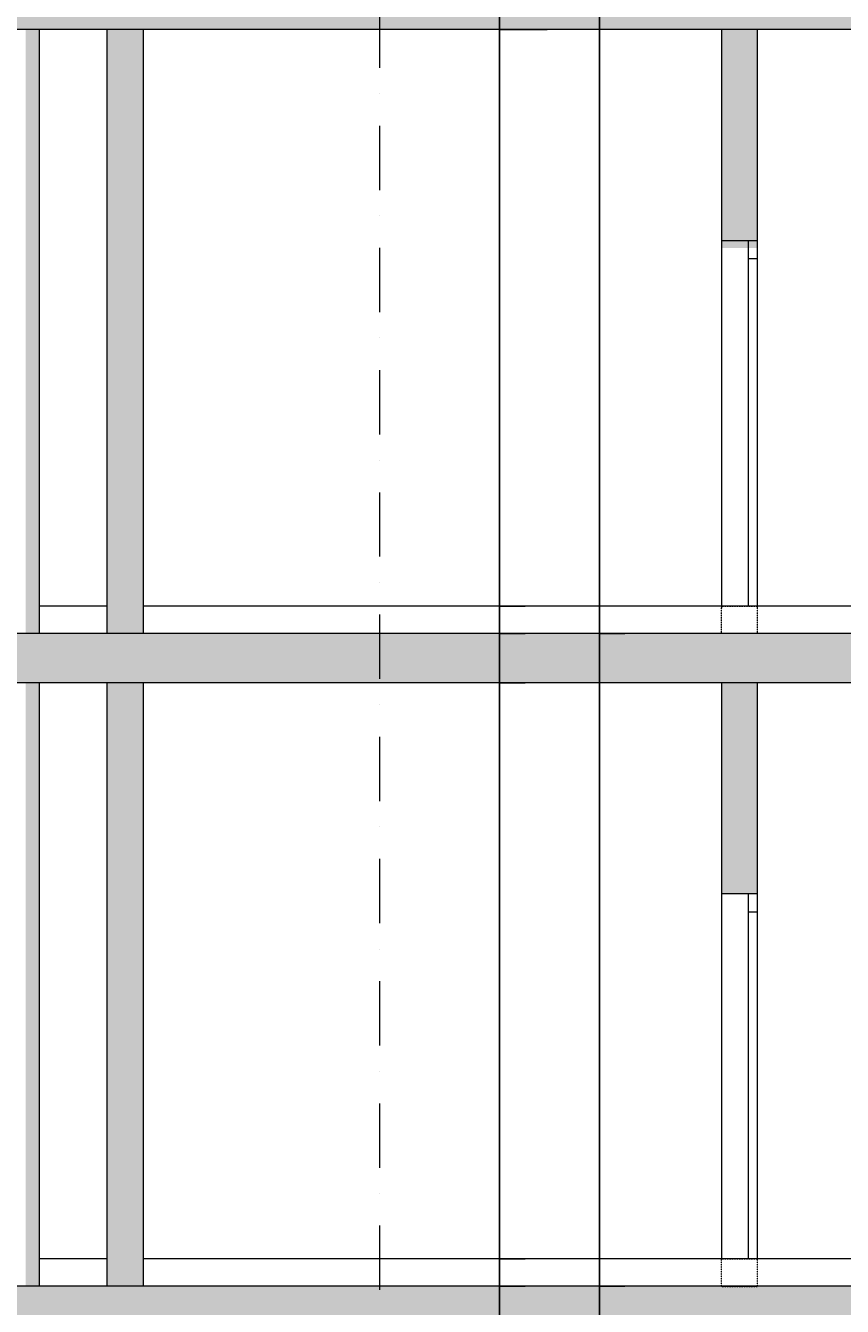
# Model space of a CAD drawing. Units: millimetres. Extents: x -286431 to 1041155, y -802662 to 10101.
# Drawn here: x -23208 to -18730, y -737501 to -730475 of the extents above; entities that cross this region are included whole.
import ezdxf
from ezdxf.enums import TextEntityAlignment as Align

# ---------------------------------------------------------------- set-up
doc = ezdxf.new("R2010")
doc.units = ezdxf.units.MM
doc.linetypes.add('220207_EIS2-4-AR-GES-SN-XX-0021-F-A_Schnitt FF GG$0$Strichlinie kurz', pattern=[0.08, 0.04, -0.04])
doc.linetypes.add('220207_EIS2-4-AR-GES-SN-XX-0021-F-A_Schnitt FF GG$0$Strichpunktlinie', pattern=[0.670278, 0.352778, -0.176389, 0, -0.141111])
for name, color, linetype in [('220207_EIS2-4-AR-GES-SN-XX-0021-F-A_Schnitt FF GG$0$00_SN_Bemaßung', 7, 'Continuous'), ('220207_EIS2-4-AR-GES-SN-XX-0021-F-A_Schnitt FF GG$0$011 Wand außen', 7, 'Continuous'), ('220207_EIS2-4-AR-GES-SN-XX-0021-F-A_Schnitt FF GG$0$012 Wand innen tragend', 7, 'Continuous'), ('220207_EIS2-4-AR-GES-SN-XX-0021-F-A_Schnitt FF GG$0$013 Wand innen', 7, 'Continuous'), ('220207_EIS2-4-AR-GES-SN-XX-0021-F-A_Schnitt FF GG$0$022 Decke', 7, 'Continuous'), ('220207_EIS2-4-AR-GES-SN-XX-0021-F-A_Schnitt FF GG$0$097 Achsraster', 7, 'Continuous')]:
    doc.layers.add(name, color=color, linetype=linetype)
doc.styles.add('220207_EIS2-4-AR-GES-SN-XX-0021-F-A_Schnitt FF GG$0$ERSTELLTER_STIL_1', font='ARIALN.TTF')
doc.styles.add('220207_EIS2-4-AR-GES-SN-XX-0021-F-A_Schnitt FF GG$0$ERSTELLTER_STIL_2', font='arial.ttf')
doc.dimstyles.new('220207_EIS2-4-AR-GES-SN-XX-0021-F-A_Schnitt FF GG$0$ERSTELLTER_STIL__2', dxfattribs={"dimtxt": 0.2, "dimasz": 0.152, "dimexe": 0.18, "dimexo": 0.0625, "dimgap": 0.09, "dimtad": 1, "dimzin": 0, "dimdsep": 46, "dimtxsty": '220207_EIS2-4-AR-GES-SN-XX-0021-F-A_Schnitt FF GG$0$ERSTELLTER_STIL_1', "dimblk": '220207_EIS2-4-AR-GES-SN-XX-0021-F-A_Schnitt FF GG$0$ARROWHEAD_1', "dimblk1": '220207_EIS2-4-AR-GES-SN-XX-0021-F-A_Schnitt FF GG$0$ARROWHEAD_1', "dimblk2": '220207_EIS2-4-AR-GES-SN-XX-0021-F-A_Schnitt FF GG$0$ARROWHEAD_1', "dimcen": 0.09, "dimclrd": 7, "dimclre": 7, "dimclrt": 7, "dimazin": 0, "dimtfac": 1, "dimtdec": 4, "dimtmove": 0, "dimatfit": 3, "dimfxl": 1, "dimtolj": 1, "dimtzin": 0, "dimarcsym": 0})
doc.dimstyles.new('220207_EIS2-4-AR-GES-SN-XX-0021-F-A_Schnitt FF GG$0$ERSTELLTER_STIL__6', dxfattribs={"dimtxt": 0.2, "dimasz": 0.152, "dimexe": 0.18, "dimexo": 0.0625, "dimgap": 0.09, "dimtad": 1, "dimtih": 1, "dimtoh": 1, "dimzin": 0, "dimdsep": 46, "dimtxsty": '220207_EIS2-4-AR-GES-SN-XX-0021-F-A_Schnitt FF GG$0$ERSTELLTER_STIL_1', "dimblk": '220207_EIS2-4-AR-GES-SN-XX-0021-F-A_Schnitt FF GG$0$ARROWHEAD_1', "dimblk1": '220207_EIS2-4-AR-GES-SN-XX-0021-F-A_Schnitt FF GG$0$ARROWHEAD_1', "dimblk2": '220207_EIS2-4-AR-GES-SN-XX-0021-F-A_Schnitt FF GG$0$ARROWHEAD_1', "dimcen": 0.09, "dimclrd": 7, "dimclre": 7, "dimclrt": 7, "dimazin": 0, "dimtfac": 1, "dimtdec": 4, "dimtmove": 0, "dimatfit": 3, "dimfxl": 1, "dimtolj": 1, "dimtzin": 0, "dimarcsym": 0})

# ---------------------------------------------------------------- blocks, each defined once
blk = doc.blocks.new('220207_EIS2-4-AR-GES-SN-XX-0021-F-A_Schnitt FF GG$0$ARROWHEAD_1')
at = {"color": 0, "linetype": 'Continuous', "lineweight": 0}
blk.add_line((0, 0), (-1, 0), dxfattribs=at)
blk.add_circle((0, 0), 0.25, dxfattribs=at)
blk = doc.blocks.new('*D400')
at = {"layer": '220207_EIS2-4-AR-GES-SN-XX-0021-F-A_Schnitt FF GG$0$00_SN_Bemaßung', "color": 7, "linetype": 'Continuous', "lineweight": -2, "transparency": 16777216}
for p, q in [((-60072.6, -707889.8), (-7051.9, -707889.8)), ((-7052.1, -707890), (-7052.1, -729367.5)), ((-7052.1, -750942.1), (-7052.1, -729368.6)), ((-6908.2, -750942.2), (-7052.2, -750942.2))]:
    blk.add_line(p, q, dxfattribs=at)
at = {"layer": 'Defpoints', "color": 0, "linetype": 'Continuous', "transparency": 16777216}
for p in [(-60072.7, -707889.8), (-7052.1, -707889.8), (-6908.1, -750942.2)]:
    blk.add_point(p, dxfattribs=at)
at = {"layer": '220207_EIS2-4-AR-GES-SN-XX-0021-F-A_Schnitt FF GG$0$00_SN_Bemaßung', "color": 7, "linetype": 'Continuous', "lineweight": -2, "transparency": 16777216, "xscale": 0.152, "yscale": 0.152, "zscale": 0.152}
for p, rotation in [((-7052.1, -707889.8), 90), ((-7052.1, -750942.2), 270)]:
    blk.add_blockref('220207_EIS2-4-AR-GES-SN-XX-0021-F-A_Schnitt FF GG$0$ARROWHEAD_1', p, dxfattribs=dict(at, rotation=rotation))
at = {"layer": '220207_EIS2-4-AR-GES-SN-XX-0021-F-A_Schnitt FF GG$0$00_SN_Bemaßung', "color": 7, "linetype": 'Continuous', "lineweight": 5, "transparency": 16777216, "insert": (-7052.1, -729368), "char_height": 0.2, "attachment_point": 5, "rotation": 90, "style": '220207_EIS2-4-AR-GES-SN-XX-0021-F-A_Schnitt FF GG$0$ERSTELLTER_STIL_1'}
blk.add_mtext('\\A1;43052.42', dxfattribs=at)
blk = doc.blocks.new('220207_EIS2-4-AR-GES-SN-XX-0021-F-A_Schnitt FF GG$0$Standard-Rastermarker[2]_2', base_point=(14.0001, -13.2634))
at = {"layer": '220207_EIS2-4-AR-GES-SN-XX-0021-F-A_Schnitt FF GG$0$097 Achsraster', "color": 250, "linetype": '220207_EIS2-4-AR-GES-SN-XX-0021-F-A_Schnitt FF GG$0$Strichpunktlinie', "lineweight": 15, "true_color": 0x2d2d2d}
blk.add_line((14.0001, -12.2634), (14.0001, 40.4816), dxfattribs=at)
at = {"layer": '220207_EIS2-4-AR-GES-SN-XX-0021-F-A_Schnitt FF GG$0$097 Achsraster', "color": 7, "lineweight": 5, "style": '220207_EIS2-4-AR-GES-SN-XX-0021-F-A_Schnitt FF GG$0$ERSTELLTER_STIL_2'}
for tag, p in [('AC_MarkerText_1_1', (14.0001, 41.9987)), ('AC_MarkerText_1_0', (14.0001, -13.7462))]:
    blk.add_attdef(tag, text='', height=0.35, rotation=360, dxfattribs=at).set_placement(p, align=Align.MIDDLE_CENTER)
blk = doc.blocks.new('*D595')
at = {"layer": '220207_EIS2-4-AR-GES-SN-XX-0021-F-A_Schnitt FF GG$0$00_SN_Bemaßung', "color": 7, "linetype": 'Continuous', "lineweight": -2, "transparency": 16777216}
for p, q in [((-20469.6, -737389.8), (-20609.3, -737389.8)), ((-20609.1, -737390), (-20609.1, -737659.7)), ((-20469.6, -737659.8), (-20609.3, -737659.8)), ((-20609.1, -737659.8), (-20609.1, -737963.8))]:
    blk.add_line(p, q, dxfattribs=at)
at = {"layer": 'Defpoints', "color": 0, "linetype": 'Continuous', "transparency": 16777216}
for p in [(-20609.1, -737389.8), (-20469.5, -737389.8), (-20469.5, -737659.8)]:
    blk.add_point(p, dxfattribs=at)
at = {"layer": '220207_EIS2-4-AR-GES-SN-XX-0021-F-A_Schnitt FF GG$0$00_SN_Bemaßung', "color": 7, "linetype": 'Continuous', "lineweight": -2, "transparency": 16777216, "xscale": 0.152, "yscale": 0.152, "zscale": 0.152}
for p, rotation in [((-20609.1, -737389.8), 90), ((-20609.1, -737659.8), 270)]:
    blk.add_blockref('220207_EIS2-4-AR-GES-SN-XX-0021-F-A_Schnitt FF GG$0$ARROWHEAD_1', p, dxfattribs=dict(at, rotation=rotation))
at = {"layer": '220207_EIS2-4-AR-GES-SN-XX-0021-F-A_Schnitt FF GG$0$00_SN_Bemaßung', "color": 7, "linetype": 'Continuous', "lineweight": 5, "transparency": 16777216, "insert": (-20609.5, -737963.8), "char_height": 0.2, "attachment_point": 5, "rotation": 90, "style": '220207_EIS2-4-AR-GES-SN-XX-0021-F-A_Schnitt FF GG$0$ERSTELLTER_STIL_1'}
blk.add_mtext('\\A1;270.00', dxfattribs=at)
blk = doc.blocks.new('*D596')
at = {"layer": '220207_EIS2-4-AR-GES-SN-XX-0021-F-A_Schnitt FF GG$0$00_SN_Bemaßung', "color": 7, "linetype": 'Continuous', "lineweight": -2, "transparency": 16777216}
for p, q in [((-20610, -737239.9), (-20610, -736935.9)), ((-20469.6, -737239.9), (-20610.1, -737239.9)), ((-20610, -737389.7), (-20610, -737240.1)), ((-20469.6, -737389.8), (-20610.1, -737389.8))]:
    blk.add_line(p, q, dxfattribs=at)
at = {"layer": 'Defpoints', "color": 0, "linetype": 'Continuous', "transparency": 16777216}
for p in [(-20610, -737239.9), (-20469.5, -737239.9), (-20469.5, -737389.8)]:
    blk.add_point(p, dxfattribs=at)
at = {"layer": '220207_EIS2-4-AR-GES-SN-XX-0021-F-A_Schnitt FF GG$0$00_SN_Bemaßung', "color": 7, "linetype": 'Continuous', "lineweight": -2, "transparency": 16777216, "xscale": 0.152, "yscale": 0.152, "zscale": 0.152}
for p, rotation in [((-20610, -737239.9), 90), ((-20610, -737389.8), 270)]:
    blk.add_blockref('220207_EIS2-4-AR-GES-SN-XX-0021-F-A_Schnitt FF GG$0$ARROWHEAD_1', p, dxfattribs=dict(at, rotation=rotation))
at = {"layer": '220207_EIS2-4-AR-GES-SN-XX-0021-F-A_Schnitt FF GG$0$00_SN_Bemaßung', "color": 7, "linetype": 'Continuous', "lineweight": 5, "transparency": 16777216, "insert": (-20609.5, -736935.9), "char_height": 0.2, "attachment_point": 5, "rotation": 90, "style": '220207_EIS2-4-AR-GES-SN-XX-0021-F-A_Schnitt FF GG$0$ERSTELLTER_STIL_1'}
blk.add_mtext('\\A1;149.90', dxfattribs=at)
blk = doc.blocks.new('*D597')
at = {"layer": '220207_EIS2-4-AR-GES-SN-XX-0021-F-A_Schnitt FF GG$0$00_SN_Bemaßung', "color": 7, "linetype": 'Continuous', "lineweight": -2, "transparency": 16777216}
for p, q in [((-20469.6, -734079.8), (-20609.7, -734079.8)), ((-20609.5, -734080), (-20609.5, -735623.6)), ((-20609.5, -737239.8), (-20609.5, -735624.6)), ((-20469.6, -737239.9), (-20609.7, -737239.9))]:
    blk.add_line(p, q, dxfattribs=at)
at = {"layer": 'Defpoints', "color": 0, "linetype": 'Continuous', "transparency": 16777216}
for p in [(-20609.5, -734079.8), (-20469.5, -734079.8), (-20469.5, -737239.9)]:
    blk.add_point(p, dxfattribs=at)
at = {"layer": '220207_EIS2-4-AR-GES-SN-XX-0021-F-A_Schnitt FF GG$0$00_SN_Bemaßung', "color": 7, "linetype": 'Continuous', "lineweight": -2, "transparency": 16777216, "xscale": 0.152, "yscale": 0.152, "zscale": 0.152}
for p, rotation in [((-20609.5, -734079.8), 90), ((-20609.5, -737239.9), 270)]:
    blk.add_blockref('220207_EIS2-4-AR-GES-SN-XX-0021-F-A_Schnitt FF GG$0$ARROWHEAD_1', p, dxfattribs=dict(at, rotation=rotation))
at = {"layer": '220207_EIS2-4-AR-GES-SN-XX-0021-F-A_Schnitt FF GG$0$00_SN_Bemaßung', "color": 7, "linetype": 'Continuous', "lineweight": 5, "transparency": 16777216, "insert": (-20609.5, -735624.1), "char_height": 0.2, "attachment_point": 5, "rotation": 90, "style": '220207_EIS2-4-AR-GES-SN-XX-0021-F-A_Schnitt FF GG$0$ERSTELLTER_STIL_1'}
blk.add_mtext('\\A1;3160.10', dxfattribs=at)
blk = doc.blocks.new('*D598')
at = {"layer": '220207_EIS2-4-AR-GES-SN-XX-0021-F-A_Schnitt FF GG$0$00_SN_Bemaßung', "color": 7, "linetype": 'Continuous', "lineweight": -2, "transparency": 16777216}
for p, q in [((-20469.6, -733809.8), (-20609.3, -733809.8)), ((-20609.1, -733810), (-20609.1, -734079.7)), ((-20469.6, -734079.8), (-20609.3, -734079.8)), ((-20609.1, -734079.8), (-20609.1, -734383.8))]:
    blk.add_line(p, q, dxfattribs=at)
at = {"layer": 'Defpoints', "color": 0, "linetype": 'Continuous', "transparency": 16777216}
for p in [(-20609.1, -733809.8), (-20469.5, -733809.8), (-20469.5, -734079.8)]:
    blk.add_point(p, dxfattribs=at)
at = {"layer": '220207_EIS2-4-AR-GES-SN-XX-0021-F-A_Schnitt FF GG$0$00_SN_Bemaßung', "color": 7, "linetype": 'Continuous', "lineweight": -2, "transparency": 16777216, "xscale": 0.152, "yscale": 0.152, "zscale": 0.152}
for p, rotation in [((-20609.1, -733809.8), 90), ((-20609.1, -734079.8), 270)]:
    blk.add_blockref('220207_EIS2-4-AR-GES-SN-XX-0021-F-A_Schnitt FF GG$0$ARROWHEAD_1', p, dxfattribs=dict(at, rotation=rotation))
at = {"layer": '220207_EIS2-4-AR-GES-SN-XX-0021-F-A_Schnitt FF GG$0$00_SN_Bemaßung', "color": 7, "linetype": 'Continuous', "lineweight": 5, "transparency": 16777216, "insert": (-20609.5, -734383.8), "char_height": 0.2, "attachment_point": 5, "rotation": 90, "style": '220207_EIS2-4-AR-GES-SN-XX-0021-F-A_Schnitt FF GG$0$ERSTELLTER_STIL_1'}
blk.add_mtext('\\A1;270.00', dxfattribs=at)
blk = doc.blocks.new('*D599')
at = {"layer": '220207_EIS2-4-AR-GES-SN-XX-0021-F-A_Schnitt FF GG$0$00_SN_Bemaßung', "color": 7, "linetype": 'Continuous', "lineweight": -2, "transparency": 16777216}
for p, q in [((-20610, -733659.8), (-20610, -733355.8)), ((-20469.6, -733659.8), (-20610.1, -733659.8)), ((-20610, -733809.7), (-20610, -733660)), ((-20469.6, -733809.8), (-20610.1, -733809.8))]:
    blk.add_line(p, q, dxfattribs=at)
at = {"layer": 'Defpoints', "color": 0, "linetype": 'Continuous', "transparency": 16777216}
for p in [(-20610, -733659.8), (-20469.5, -733659.8), (-20469.5, -733809.8)]:
    blk.add_point(p, dxfattribs=at)
at = {"layer": '220207_EIS2-4-AR-GES-SN-XX-0021-F-A_Schnitt FF GG$0$00_SN_Bemaßung', "color": 7, "linetype": 'Continuous', "lineweight": -2, "transparency": 16777216, "xscale": 0.152, "yscale": 0.152, "zscale": 0.152}
for p, rotation in [((-20610, -733659.8), 90), ((-20610, -733809.8), 270)]:
    blk.add_blockref('220207_EIS2-4-AR-GES-SN-XX-0021-F-A_Schnitt FF GG$0$ARROWHEAD_1', p, dxfattribs=dict(at, rotation=rotation))
at = {"layer": '220207_EIS2-4-AR-GES-SN-XX-0021-F-A_Schnitt FF GG$0$00_SN_Bemaßung', "color": 7, "linetype": 'Continuous', "lineweight": 5, "transparency": 16777216, "insert": (-20609.5, -733355.8), "char_height": 0.2, "attachment_point": 5, "rotation": 90, "style": '220207_EIS2-4-AR-GES-SN-XX-0021-F-A_Schnitt FF GG$0$ERSTELLTER_STIL_1'}
blk.add_mtext('\\A1;150.00', dxfattribs=at)
blk = doc.blocks.new('*D600')
at = {"layer": '220207_EIS2-4-AR-GES-SN-XX-0021-F-A_Schnitt FF GG$0$00_SN_Bemaßung', "color": 7, "linetype": 'Continuous', "lineweight": -2, "transparency": 16777216}
for p, q in [((-20349.2, -730496.5), (-20609.7, -730496.5)), ((-20609.5, -730496.7), (-20609.5, -731814)), ((-20609.5, -733659.7), (-20609.5, -731815)), ((-20469.6, -733659.8), (-20609.7, -733659.8))]:
    blk.add_line(p, q, dxfattribs=at)
at = {"layer": 'Defpoints', "color": 0, "linetype": 'Continuous', "transparency": 16777216}
for p in [(-20609.5, -730496.5), (-20349.1, -730496.5), (-20469.5, -733659.8)]:
    blk.add_point(p, dxfattribs=at)
at = {"layer": '220207_EIS2-4-AR-GES-SN-XX-0021-F-A_Schnitt FF GG$0$00_SN_Bemaßung', "color": 7, "linetype": 'Continuous', "lineweight": -2, "transparency": 16777216, "xscale": 0.152, "yscale": 0.152, "zscale": 0.152}
for p, rotation in [((-20609.5, -730496.5), 90), ((-20609.5, -733659.8), 270)]:
    blk.add_blockref('220207_EIS2-4-AR-GES-SN-XX-0021-F-A_Schnitt FF GG$0$ARROWHEAD_1', p, dxfattribs=dict(at, rotation=rotation))
at = {"layer": '220207_EIS2-4-AR-GES-SN-XX-0021-F-A_Schnitt FF GG$0$00_SN_Bemaßung', "color": 7, "linetype": 'Continuous', "lineweight": 5, "transparency": 16777216, "insert": (-20609.5, -731814.5), "char_height": 0.2, "attachment_point": 5, "rotation": 90, "style": '220207_EIS2-4-AR-GES-SN-XX-0021-F-A_Schnitt FF GG$0$ERSTELLTER_STIL_1'}
blk.add_mtext('\\A1;3163.30', dxfattribs=at)
blk = doc.blocks.new('*D601')
at = {"layer": '220207_EIS2-4-AR-GES-SN-XX-0021-F-A_Schnitt FF GG$0$00_SN_Bemaßung', "color": 7, "linetype": 'Continuous', "lineweight": -2, "transparency": 16777216}
for p, q in [((-20469.6, -730226.5), (-20609.3, -730226.5)), ((-20609.1, -730226.7), (-20609.1, -730496.4)), ((-20349.2, -730496.5), (-20609.3, -730496.5)), ((-20609.1, -730496.5), (-20609.1, -730800.5))]:
    blk.add_line(p, q, dxfattribs=at)
at = {"layer": 'Defpoints', "color": 0, "linetype": 'Continuous', "transparency": 16777216}
for p in [(-20609.1, -730226.5), (-20469.5, -730226.5), (-20349.1, -730496.5)]:
    blk.add_point(p, dxfattribs=at)
at = {"layer": '220207_EIS2-4-AR-GES-SN-XX-0021-F-A_Schnitt FF GG$0$00_SN_Bemaßung', "color": 7, "linetype": 'Continuous', "lineweight": -2, "transparency": 16777216, "xscale": 0.152, "yscale": 0.152, "zscale": 0.152}
for p, rotation in [((-20609.1, -730226.5), 90), ((-20609.1, -730496.5), 270)]:
    blk.add_blockref('220207_EIS2-4-AR-GES-SN-XX-0021-F-A_Schnitt FF GG$0$ARROWHEAD_1', p, dxfattribs=dict(at, rotation=rotation))
at = {"layer": '220207_EIS2-4-AR-GES-SN-XX-0021-F-A_Schnitt FF GG$0$00_SN_Bemaßung', "color": 7, "linetype": 'Continuous', "lineweight": 5, "transparency": 16777216, "insert": (-20609.5, -730800.5), "char_height": 0.2, "attachment_point": 5, "rotation": 90, "style": '220207_EIS2-4-AR-GES-SN-XX-0021-F-A_Schnitt FF GG$0$ERSTELLTER_STIL_1'}
blk.add_mtext('\\A1;270.00', dxfattribs=at)
blk = doc.blocks.new('*D618')
at = {"layer": '220207_EIS2-4-AR-GES-SN-XX-0021-F-A_Schnitt FF GG$0$00_SN_Bemaßung', "color": 7, "linetype": 'Continuous', "lineweight": -2, "transparency": 16777216}
for p, q in [((-14856.2, -707360.5), (-14856.2, -756490)), ((-27487.4, -753629.9), (-27487.4, -756490)), ((-27487.2, -756489.8), (-14856.4, -756489.8))]:
    blk.add_line(p, q, dxfattribs=at)
at = {"layer": 'Defpoints', "color": 0, "linetype": 'Continuous', "transparency": 16777216}
for p in [(-14856.2, -707360.4), (-27487.4, -753629.8), (-14856.2, -756489.8)]:
    blk.add_point(p, dxfattribs=at)
at = {"layer": '220207_EIS2-4-AR-GES-SN-XX-0021-F-A_Schnitt FF GG$0$00_SN_Bemaßung', "color": 7, "linetype": 'Continuous', "lineweight": -2, "transparency": 16777216, "xscale": 0.152, "yscale": 0.152, "zscale": 0.152, "rotation": 180}
blk.add_blockref('220207_EIS2-4-AR-GES-SN-XX-0021-F-A_Schnitt FF GG$0$ARROWHEAD_1', (-27487.4, -756489.8), dxfattribs=at)
at = {"layer": '220207_EIS2-4-AR-GES-SN-XX-0021-F-A_Schnitt FF GG$0$00_SN_Bemaßung', "color": 7, "linetype": 'Continuous', "lineweight": -2, "transparency": 16777216, "xscale": 0.152, "yscale": 0.152, "zscale": 0.152}
blk.add_blockref('220207_EIS2-4-AR-GES-SN-XX-0021-F-A_Schnitt FF GG$0$ARROWHEAD_1', (-14856.2, -756489.8), dxfattribs=at)
at = {"layer": '220207_EIS2-4-AR-GES-SN-XX-0021-F-A_Schnitt FF GG$0$00_SN_Bemaßung', "color": 7, "linetype": 'Continuous', "lineweight": 5, "transparency": 16777216, "insert": (-21123.8, -756489.6), "char_height": 0.2, "attachment_point": 5, "style": '220207_EIS2-4-AR-GES-SN-XX-0021-F-A_Schnitt FF GG$0$ERSTELLTER_STIL_1'}
blk.add_mtext('\\A1;12631.11', dxfattribs=at)
blk = doc.blocks.new('*D638')
at = {"layer": '220207_EIS2-4-AR-GES-SN-XX-0021-F-A_Schnitt FF GG$0$00_SN_Bemaßung', "color": 7, "linetype": 'Continuous', "lineweight": -2, "transparency": 16777216}
for p, q in [((-19921.9, -737389.8), (-20062, -737389.8)), ((-20061.8, -737390), (-20061.8, -738919)), ((-20061.8, -740976.4), (-20061.8, -738920)), ((-19921.9, -740976.5), (-20062, -740976.5))]:
    blk.add_line(p, q, dxfattribs=at)
at = {"layer": 'Defpoints', "color": 0, "linetype": 'Continuous', "transparency": 16777216}
for p in [(-20061.8, -737389.8), (-19921.8, -737389.8), (-19921.8, -740976.5)]:
    blk.add_point(p, dxfattribs=at)
at = {"layer": '220207_EIS2-4-AR-GES-SN-XX-0021-F-A_Schnitt FF GG$0$00_SN_Bemaßung', "color": 7, "linetype": 'Continuous', "lineweight": -2, "transparency": 16777216, "xscale": 0.152, "yscale": 0.152, "zscale": 0.152}
for p, rotation in [((-20061.8, -737389.8), 90), ((-20061.8, -740976.5), 270)]:
    blk.add_blockref('220207_EIS2-4-AR-GES-SN-XX-0021-F-A_Schnitt FF GG$0$ARROWHEAD_1', p, dxfattribs=dict(at, rotation=rotation))
at = {"layer": '220207_EIS2-4-AR-GES-SN-XX-0021-F-A_Schnitt FF GG$0$00_SN_Bemaßung', "color": 7, "linetype": 'Continuous', "lineweight": 5, "transparency": 16777216, "insert": (-20061.8, -738919.5), "char_height": 0.2, "attachment_point": 5, "rotation": 90, "style": '220207_EIS2-4-AR-GES-SN-XX-0021-F-A_Schnitt FF GG$0$ERSTELLTER_STIL_1'}
blk.add_mtext('\\A1;3586.70', dxfattribs=at)
blk = doc.blocks.new('*D639')
at = {"layer": '220207_EIS2-4-AR-GES-SN-XX-0021-F-A_Schnitt FF GG$0$00_SN_Bemaßung', "color": 7, "linetype": 'Continuous', "lineweight": -2, "transparency": 16777216}
for p, q in [((-19921.9, -733809.8), (-20062, -733809.8)), ((-20061.8, -733810), (-20061.8, -735563.5)), ((-20061.8, -737389.7), (-20061.8, -735564.5)), ((-19921.9, -737389.8), (-20062, -737389.8))]:
    blk.add_line(p, q, dxfattribs=at)
at = {"layer": 'Defpoints', "color": 0, "linetype": 'Continuous', "transparency": 16777216}
for p in [(-20061.8, -733809.8), (-19921.8, -733809.8), (-19921.8, -737389.8)]:
    blk.add_point(p, dxfattribs=at)
at = {"layer": '220207_EIS2-4-AR-GES-SN-XX-0021-F-A_Schnitt FF GG$0$00_SN_Bemaßung', "color": 7, "linetype": 'Continuous', "lineweight": -2, "transparency": 16777216, "xscale": 0.152, "yscale": 0.152, "zscale": 0.152}
for p, rotation in [((-20061.8, -733809.8), 90), ((-20061.8, -737389.8), 270)]:
    blk.add_blockref('220207_EIS2-4-AR-GES-SN-XX-0021-F-A_Schnitt FF GG$0$ARROWHEAD_1', p, dxfattribs=dict(at, rotation=rotation))
at = {"layer": '220207_EIS2-4-AR-GES-SN-XX-0021-F-A_Schnitt FF GG$0$00_SN_Bemaßung', "color": 7, "linetype": 'Continuous', "lineweight": 5, "transparency": 16777216, "insert": (-20061.8, -735564), "char_height": 0.2, "attachment_point": 5, "rotation": 90, "style": '220207_EIS2-4-AR-GES-SN-XX-0021-F-A_Schnitt FF GG$0$ERSTELLTER_STIL_1'}
blk.add_mtext('\\A1;3580.00', dxfattribs=at)
blk = doc.blocks.new('*D640')
at = {"layer": '220207_EIS2-4-AR-GES-SN-XX-0021-F-A_Schnitt FF GG$0$00_SN_Bemaßung', "color": 7, "linetype": 'Continuous', "lineweight": -2, "transparency": 16777216}
for p, q in [((-19921.9, -730226.5), (-20062, -730226.5)), ((-20061.8, -730226.7), (-20061.8, -731754)), ((-20061.8, -733809.7), (-20061.8, -731755)), ((-19921.9, -733809.8), (-20062, -733809.8))]:
    blk.add_line(p, q, dxfattribs=at)
at = {"layer": 'Defpoints', "color": 0, "linetype": 'Continuous', "transparency": 16777216}
for p in [(-20061.8, -730226.5), (-19921.8, -730226.5), (-19921.8, -733809.8)]:
    blk.add_point(p, dxfattribs=at)
at = {"layer": '220207_EIS2-4-AR-GES-SN-XX-0021-F-A_Schnitt FF GG$0$00_SN_Bemaßung', "color": 7, "linetype": 'Continuous', "lineweight": -2, "transparency": 16777216, "xscale": 0.152, "yscale": 0.152, "zscale": 0.152}
for p, rotation in [((-20061.8, -730226.5), 90), ((-20061.8, -733809.8), 270)]:
    blk.add_blockref('220207_EIS2-4-AR-GES-SN-XX-0021-F-A_Schnitt FF GG$0$ARROWHEAD_1', p, dxfattribs=dict(at, rotation=rotation))
at = {"layer": '220207_EIS2-4-AR-GES-SN-XX-0021-F-A_Schnitt FF GG$0$00_SN_Bemaßung', "color": 7, "linetype": 'Continuous', "lineweight": 5, "transparency": 16777216, "insert": (-20061.8, -731754.5), "char_height": 0.2, "attachment_point": 5, "rotation": 90, "style": '220207_EIS2-4-AR-GES-SN-XX-0021-F-A_Schnitt FF GG$0$ERSTELLTER_STIL_1'}
blk.add_mtext('\\A1;3583.30', dxfattribs=at)

msp = doc.modelspace()

# ---------------------------------------------------------------- hatches: boundary and pattern name
at = {"layer": '220207_EIS2-4-AR-GES-SN-XX-0021-F-A_Schnitt FF GG$0$013 Wand innen', "linetype": 'Continuous', "lineweight": 0, "true_color": 0xaaaaaa}
for points in [[(-23208.066, -730496.506), (-23208.066, -733809.806), (-23133.066, -733809.806), (-23133.066, -730496.506)], [(-22763.217, -733809.806), (-22563.038, -733809.806), (-22563.038, -730496.505), (-22763.222, -730496.505)], [(-23208.066, -734079.805), (-23208.066, -737389.806), (-23133.066, -737389.806), (-23133.066, -734079.805)], [(-22763.217, -737389.806), (-22563.038, -737389.806), (-22563.038, -734079.805), (-22763.222, -734079.805)]]:
    msp.add_hatch(color=253, dxfattribs=at).paths.add_polyline_path(points)
at = {"layer": '220207_EIS2-4-AR-GES-SN-XX-0021-F-A_Schnitt FF GG$0$013 Wand innen', "linetype": 'Continuous', "lineweight": 0, "true_color": 0x3f3f3f}
for points in [[(-19197.138, -731694.806), (-19197.138, -730496.506), (-19392.138, -730496.506), (-19392.138, -731694.806)], [(-19197.138, -735238.206), (-19197.138, -734079.805), (-19392.138, -734079.805), (-19392.138, -735238.206)]]:
    msp.add_hatch(color=250, dxfattribs=at).paths.add_polyline_path(points)
at = {"layer": '220207_EIS2-4-AR-GES-SN-XX-0021-F-A_Schnitt FF GG$0$022 Decke', "linetype": 'Continuous', "lineweight": 0, "true_color": 0x000000}
for points in [[(-25957.535, -730226.506), (-27457.563, -730226.506), (-27987.326, -730226.506), (-27987.326, -730496.411), (-14578.745, -730496.411), (-14578.745, -730226.506), (-25657.535, -730226.506)], [(-27987.326, -734079.805), (-14587.128, -734079.805), (-14587.128, -733809.805), (-25657.535, -733809.805), (-25957.535, -733809.805), (-27457.563, -733809.805), (-27987.326, -733809.805)], [(-27457.563, -737389.806), (-27987.326, -737389.806), (-27987.326, -737659.806), (-14608.745, -737659.806), (-14608.745, -737389.806), (-25657.535, -737389.806), (-25957.535, -737389.806)]]:
    msp.add_hatch(color=18, dxfattribs=at).paths.add_polyline_path(points)
at = {"layer": '220207_EIS2-4-AR-GES-SN-XX-0021-F-A_Schnitt FF GG$0$022 Decke', "linetype": 'Continuous', "lineweight": 5}
h = msp.add_hatch(dxfattribs=at)
h.set_pattern_fill('TEPPICH_0002', scale=1000, style=0, pattern_type=2)
h.set_pattern_definition([(45, (-35266.25, -747339.8), (-190.9188, 190.9188), [0, -180, 0, -270]), (110, (-34666.25, -747339.8), (253.717, 92.3454), [0, -132, 0, -228])])
h.paths.add_polyline_path([(-14530.042, -733669.805), (-14530.042, -733659.805), (-25657.535, -733659.805), (-25657.535, -733669.805)])

# ---------------------------------------------------------------- linework, layer by layer
at = {"layer": '220207_EIS2-4-AR-GES-SN-XX-0021-F-A_Schnitt FF GG$0$011 Wand außen', "color": 7, "linetype": '220207_EIS2-4-AR-GES-SN-XX-0021-F-A_Schnitt FF GG$0$Strichlinie kurz', "lineweight": 5, "flags": 128}
for points in [[(-19392.138, -733659.805), (-19197.038, -733659.805), (-19197.038, -733809.805), (-19392.138, -733809.805)], [(-19392.138, -737239.906), (-19197.038, -737239.906), (-19197.038, -737393.206), (-19392.138, -737393.206)]]:
    msp.add_lwpolyline(points, close=True, dxfattribs=at)
at = {"layer": '220207_EIS2-4-AR-GES-SN-XX-0021-F-A_Schnitt FF GG$0$012 Wand innen tragend', "color": 250, "linetype": 'Continuous', "lineweight": 15, "true_color": 0x2d2d2d, "flags": 128}
for points in [[(-19247.038, -731654.805), (-19247.038, -731754.805), (-19247.038, -733659.805)], [(-19197.138, -731654.805), (-19197.138, -731754.805), (-19197.138, -733659.805)], [(-19197.138, -731754.805), (-19197.238, -731754.805), (-19247.038, -731754.805), (-19247.138, -731754.805)], [(-19247.038, -735238.206), (-19247.038, -735338.206), (-19247.038, -737239.906)], [(-19197.138, -735338.206), (-19197.238, -735338.206), (-19247.038, -735338.206), (-19247.138, -735338.206)]]:
    msp.add_lwpolyline(points, dxfattribs=at)
at = {"layer": '220207_EIS2-4-AR-GES-SN-XX-0021-F-A_Schnitt FF GG$0$013 Wand innen', "color": 250, "linetype": 'Continuous', "lineweight": 15, "true_color": 0x2d2d2d}
for p, q in [((-23133.066, -730496.506), (-23133.066, -733809.806)), ((-22763.222, -730496.505), (-22763.222, -733809.806)), ((-22563.038, -730496.506), (-22563.038, -733809.806)), ((-19392.238, -731604.805), (-19392.238, -731684.805)), ((-19392.138, -731604.805), (-19392.238, -731604.805)), ((-19197.038, -731604.805), (-19197.138, -731604.805)), ((-19197.038, -731604.805), (-19197.038, -731684.805)), ((-19392.138, -731684.805), (-19392.238, -731684.805)), ((-19197.138, -731654.805), (-19392.138, -731654.805)), ((-19197.238, -731654.805), (-19392.038, -731654.805)), ((-19197.038, -731684.805), (-19197.138, -731684.805)), ((-23133.066, -734079.805), (-23133.066, -737389.806)), ((-22763.222, -734079.805), (-22763.222, -737389.806)), ((-22563.038, -734079.805), (-22563.038, -737389.806)), ((-19392.238, -735188.206), (-19392.238, -735268.206)), ((-19392.138, -735188.206), (-19392.238, -735188.206)), ((-19197.038, -735188.206), (-19197.138, -735188.206)), ((-19197.038, -735188.206), (-19197.038, -735268.206)), ((-19392.138, -735268.206), (-19392.238, -735268.206)), ((-19197.138, -735238.206), (-19392.138, -735238.206)), ((-19197.138, -735238.206), (-19391.938, -735238.206)), ((-19197.038, -735268.206), (-19197.138, -735268.206))]:
    msp.add_line(p, q, dxfattribs=at)
at = {"layer": '220207_EIS2-4-AR-GES-SN-XX-0021-F-A_Schnitt FF GG$0$013 Wand innen', "color": 250, "linetype": 'Continuous', "lineweight": 15, "true_color": 0x0f0f0f}
for p, q in [((-19392.242, -731684.805), (-19392.242, -733659.805)), ((-19197.142, -731684.805), (-19197.142, -733659.805))]:
    msp.add_line(p, q, dxfattribs=at)
at = {"layer": '220207_EIS2-4-AR-GES-SN-XX-0021-F-A_Schnitt FF GG$0$013 Wand innen', "color": 250, "linetype": 'Continuous', "lineweight": 15, "true_color": 0x2d2d2d, "flags": 128}
for points in [[(-19392.138, -730496.506), (-19392.138, -731644.806), (-19392.138, -731694.806)], [(-19197.138, -730496.506), (-19197.138, -731644.806), (-19197.138, -731694.806)], [(-19392.138, -731654.805), (-19392.138, -731684.805), (-19392.138, -733669.805)], [(-19197.138, -731654.805), (-19197.138, -731684.805), (-19197.038, -733669.805)], [(-19392.138, -734079.805), (-19392.138, -735214.806), (-19392.138, -735264.806)], [(-19197.138, -734079.805), (-19197.138, -735214.806), (-19197.138, -735264.806)], [(-19392.138, -735238.206), (-19392.138, -735268.206), (-19392.138, -737243.206)], [(-19197.138, -735238.206), (-19197.138, -735268.206), (-19197.038, -737243.206)]]:
    msp.add_lwpolyline(points, dxfattribs=at)
at = {"layer": '220207_EIS2-4-AR-GES-SN-XX-0021-F-A_Schnitt FF GG$0$022 Decke', "color": 250, "linetype": 'Continuous', "lineweight": 15, "true_color": 0x2d2d2d}
for p, q in [((-22771.696, -730496.506), (-24224.07, -730496.506)), ((-22671.691, -730496.506), (-22771.696, -730496.506)), ((-19392.138, -730496.506), (-22671.691, -730496.506)), ((-19197.138, -730496.506), (-19392.138, -730496.506)), ((-14712.78, -730496.506), (-19197.138, -730496.506)), ((-22763.218, -733659.805), (-23133.066, -733659.805)), ((-22771.691, -733659.805), (-23133.066, -733659.805)), ((-14530.042, -733659.805), (-22563.038, -733659.805)), ((-22771.695, -734079.805), (-24224.07, -734079.805)), ((-22671.691, -734079.805), (-22771.695, -734079.805)), ((-19392.138, -734079.805), (-22671.691, -734079.805)), ((-19197.138, -734079.805), (-19392.138, -734079.805)), ((-14712.78, -734079.805), (-19197.138, -734079.805)), ((-22763.222, -737239.906), (-23133.066, -737239.906)), ((-14530.043, -737239.906), (-22563.038, -737239.906))]:
    msp.add_line(p, q, dxfattribs=at)
at = {"layer": '220207_EIS2-4-AR-GES-SN-XX-0021-F-A_Schnitt FF GG$0$022 Decke', "color": 250, "linetype": 'Continuous', "lineweight": 15, "true_color": 0x2d2d2d, "flags": 128}
for points in [[(-14560.042, -733809.805), (-25657.535, -733809.805), (-25957.535, -733809.805), (-27677.459, -733809.805)], [(-14560.043, -737389.806), (-25657.535, -737389.806)]]:
    msp.add_lwpolyline(points, dxfattribs=at)

# ---------------------------------------------------------------- block references
at = {"layer": '220207_EIS2-4-AR-GES-SN-XX-0021-F-A_Schnitt FF GG$0$097 Achsraster', "color": 250, "linetype": 'Continuous', "lineweight": 15, "true_color": 0x0f0f0f, "xscale": 1000, "yscale": 1000, "zscale": 1000}
msp.add_blockref('220207_EIS2-4-AR-GES-SN-XX-0021-F-A_Schnitt FF GG$0$Standard-Rastermarker[2]_2', (-21266.181, -761203.176), dxfattribs=at)

# ---------------------------------------------------------------- dimensions: what is measured, and where the dimension line sits
at = {"layer": '220207_EIS2-4-AR-GES-SN-XX-0021-F-A_Schnitt FF GG$0$00_SN_Bemaßung', "color": 7, "linetype": 'Continuous', "lineweight": 5}
dim = msp.add_linear_dim(base=(-14856.245, -756489.806), p1=(-27487.352, -753629.806), p2=(-14856.245, -707360.411), dimstyle='220207_EIS2-4-AR-GES-SN-XX-0021-F-A_Schnitt FF GG$0$ERSTELLTER_STIL__6', dxfattribs=at)
dim.commit()
dim.dimension.update_dxf_attribs({"geometry": '*D618', "text_midpoint": (-21123.799, -756489.806), "dimtype": 160})
for base, p1, p2, picture, middle in [((-7052.058, -707889.813), (-6908.108, -750942.237), (-60072.699, -707889.813), '*D400', (-7052.058, -729368.025)), ((-20609.103, -730226.506), (-20349.126, -730496.506), (-20469.535, -730226.506), '*D601', (-20609.535, -730800.506)), ((-20061.795, -730226.506), (-19921.795, -733809.805), (-19921.795, -730226.506), '*D640', (-20061.795, -731754.513)), ((-20609.535, -730496.506), (-20469.535, -733659.805), (-20349.126, -730496.506), '*D600', (-20609.535, -731814.513)), ((-20609.957, -733659.805), (-20469.535, -733809.805), (-20469.535, -733659.805), '*D599', (-20609.535, -733355.805)), ((-20609.103, -733809.805), (-20469.535, -734079.805), (-20469.535, -733809.805), '*D598', (-20609.535, -734383.805)), ((-20061.795, -733809.805), (-19921.795, -737389.806), (-19921.795, -733809.805), '*D639', (-20061.795, -735564.042)), ((-20609.535, -734079.805), (-20469.535, -737239.906), (-20469.535, -734079.805), '*D597', (-20609.535, -735624.092)), ((-20609.957, -737239.906), (-20469.535, -737389.806), (-20469.535, -737239.906), '*D596', (-20609.535, -736935.906)), ((-20609.103, -737389.806), (-20469.535, -737659.806), (-20469.535, -737389.806), '*D595', (-20609.535, -737963.806)), ((-20061.795, -737389.806), (-19921.795, -740976.506), (-19921.795, -737389.806), '*D638', (-20061.795, -738919.513))]:
    dim = msp.add_linear_dim(base=base, p1=p1, p2=p2, angle=90, dimstyle='220207_EIS2-4-AR-GES-SN-XX-0021-F-A_Schnitt FF GG$0$ERSTELLTER_STIL__2', dxfattribs=at)
    dim.commit()
    dim.dimension.update_dxf_attribs({"geometry": picture, "text_midpoint": middle, "dimtype": 160, "text_rotation": 90})

doc.saveas('drawing.dxf')
